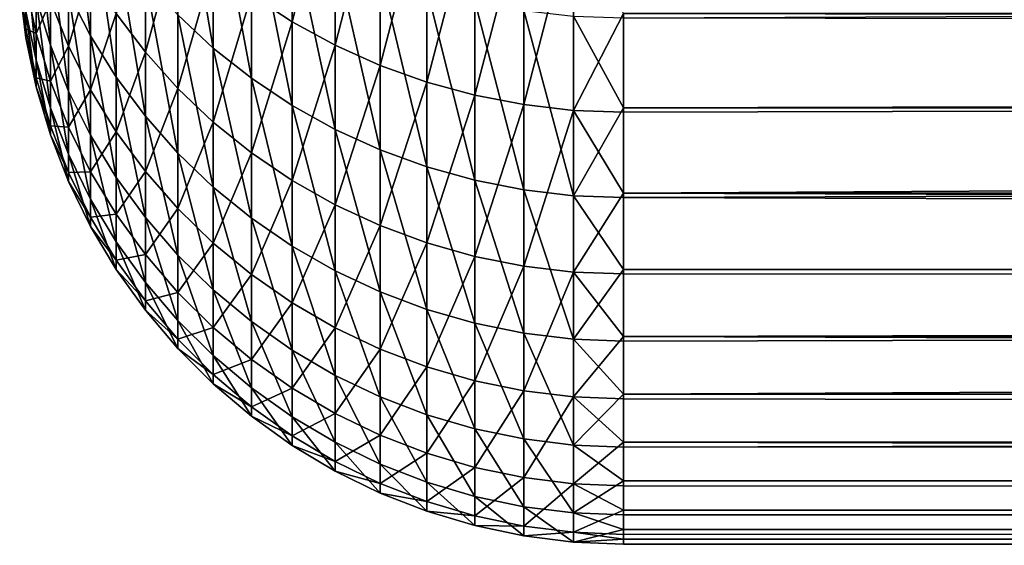
# Model space of a CAD drawing. Extents: x -35 to 35, y -65 to 0.
# Drawn here: x -35 to -33.8, y -65 to -64.3 of the extents above; entities that cross this region are included whole.
import ezdxf

# ---------------------------------------------------------------- set-up
doc = ezdxf.new("R2010")
doc.units = 0
doc.header["$MEASUREMENT"] = 0
doc.layers.add('L1', color=7, linetype='Continuous')

msp = doc.modelspace()

# ---------------------------------------------------------------- linework, layer by layer
at = {"layer": 'L1', "color": 7}
for points in [[(-34.66021, -64.06261, 3.029179), (-34.71066, -64.26919, 2.521159), (-34.66021, -64.30224, 2.535478)], [(-34.60696, -64.09054, 3.044249), (-34.66021, -64.06261, 3.029179), (-34.66021, -64.30224, 2.535478)], [(-34.75796, -64.33485, -2.25414), (-34.80179, -64.29392, -2.238462), (-34.80179, -64.07986, -2.732547)], [(-34.75796, -64.33485, -2.25414), (-34.80179, -64.07986, -2.732547), (-34.75796, -64.11929, -2.751686)], [(-34.60696, -64.09054, 3.044249), (-34.66021, -64.30224, 2.535478), (-34.60696, -64.33135, 2.548093)], [(-34.55127, -64.11449, 3.057179), (-34.60696, -64.09054, 3.044249), (-34.60696, -64.33135, 2.548093)], [(-34.90961, -64.31958, -1.686113), (-34.93683, -64.26606, -1.670738), (-34.93683, -64.10091, -2.164529)], [(-34.90961, -64.31958, -1.686113), (-34.93683, -64.10091, -2.164529), (-34.90961, -64.15291, -2.184449)], [(-34.71066, -64.37226, -2.268471), (-34.75796, -64.33485, -2.25414), (-34.75796, -64.11929, -2.751686)], [(-34.71066, -64.37226, -2.268471), (-34.75796, -64.11929, -2.751686), (-34.71066, -64.15533, -2.769179)], [(-34.55127, -64.11449, 3.057179), (-34.60696, -64.33135, 2.548093), (-34.55127, -64.35633, 2.558915)], [(-34.49352, -64.13432, 3.067881), (-34.55127, -64.11449, 3.057179), (-34.55127, -64.35633, 2.558915)], [(-34.49352, -64.13432, 3.067881), (-34.55127, -64.35633, 2.558915), (-34.49352, -64.37701, 2.567873)], [(-34.43411, -64.14989, 3.076282), (-34.49352, -64.13432, 3.067881), (-34.49352, -64.37701, 2.567873)], [(-34.84185, -64.1488, 2.469003), (-34.87787, -64.29211, 1.953965), (-34.84185, -64.33995, 1.969967)], [(-34.80179, -64.19221, 2.487808), (-34.84185, -64.1488, 2.469003), (-34.84185, -64.33995, 1.969967)], [(-34.95936, -64.33149, -1.153463), (-34.97705, -64.27319, -1.14203), (-34.97705, -64.15346, -1.638391)], [(-34.95936, -64.33149, -1.153463), (-34.97705, -64.15346, -1.638391), (-34.95936, -64.21056, -1.654794)], [(-34.87787, -64.37077, -1.700816), (-34.90961, -64.31958, -1.686113), (-34.90961, -64.15291, -2.184449)], [(-34.87787, -64.37077, -1.700816), (-34.90961, -64.15291, -2.184449), (-34.87787, -64.20264, -2.203497)], [(-34.66021, -64.4059, -2.281355), (-34.71066, -64.37226, -2.268471), (-34.71066, -64.15533, -2.769179)], [(-34.66021, -64.4059, -2.281355), (-34.71066, -64.15533, -2.769179), (-34.66021, -64.18774, -2.784907)], [(-34.43411, -64.14989, 3.076282), (-34.49352, -64.37701, 2.567873), (-34.43411, -64.39324, 2.574905)], [(-34.37345, -64.16108, 3.082324), (-34.43411, -64.14989, 3.076282), (-34.43411, -64.39324, 2.574905)], [(-34.37345, -64.16108, 3.082324), (-34.43411, -64.39324, 2.574905), (-34.37345, -64.4049, 2.579962)], [(-34.31194, -64.16783, 3.085965), (-34.37345, -64.16108, 3.082324), (-34.37345, -64.4049, 2.579962)], [(-34.31194, -64.16783, 3.085965), (-34.37345, -64.4049, 2.579962), (-34.31194, -64.41195, 2.58301)], [(-34.25, -64.29219, 2.835605), (-34.31194, -64.16783, 3.085965), (-34.31194, -64.41195, 2.58301)], [(-2.954714, -64.34257, -2.743663), (-34.25, -64.2976, -2.838233), (-3.319731, -64.16153, -3.082608)], [(-34.93683, -64.18879, 1.919411), (-34.95936, -64.27641, 1.40543), (-34.93683, -64.33255, 1.418971)], [(-34.90961, -64.24161, 1.937075), (-34.93683, -64.18879, 1.919411), (-34.93683, -64.33255, 1.418971)], [(-34.80179, -64.19221, 2.487808), (-34.84185, -64.33995, 1.969967), (-34.80179, -64.38481, 1.984971)], [(-34.75796, -64.23242, 2.505233), (-34.80179, -64.19221, 2.487808), (-34.80179, -64.38481, 1.984971)], [(-34.60696, -64.43553, -2.292705), (-34.66021, -64.4059, -2.281355), (-34.66021, -64.18774, -2.784907)], [(-34.60696, -64.43553, -2.292705), (-34.66021, -64.18774, -2.784907), (-34.60696, -64.21628, -2.798762)], [(-34.84185, -64.41925, -1.714744), (-34.87787, -64.37077, -1.700816), (-34.87787, -64.20264, -2.203497)], [(-34.84185, -64.41925, -1.714744), (-34.87787, -64.20264, -2.203497), (-34.84185, -64.24975, -2.221542)], [(-34.97705, -64.3498, -0.637213), (-34.98977, -64.28949, -0.630699), (-34.98977, -64.21365, -1.130354)], [(-34.97705, -64.3498, -0.637213), (-34.98977, -64.21365, -1.130354), (-34.97705, -64.27319, -1.14203)], [(-34.97705, -64.21866, 1.391499), (-34.98977, -64.25694, 0.881342), (-34.97705, -64.31693, 0.890446)], [(-34.95936, -64.27641, 1.40543), (-34.97705, -64.21866, 1.391499), (-34.97705, -64.31693, 0.890446)], [(-34.93683, -64.38816, -1.164577), (-34.95936, -64.33149, -1.153463), (-34.95936, -64.21056, -1.654794)], [(-34.93683, -64.38816, -1.164577), (-34.95936, -64.21056, -1.654794), (-34.93683, -64.26606, -1.670738)], [(-34.55127, -64.46096, -2.302443), (-34.60696, -64.43553, -2.292705), (-34.60696, -64.21628, -2.798762)], [(-34.55127, -64.46096, -2.302443), (-34.60696, -64.21628, -2.798762), (-34.55127, -64.24077, -2.81065)], [(-34.98977, -64.32208, -0.126374), (-34.99744, -64.26059, -0.12505), (-34.99744, -64.22833, -0.624093)], [(-34.98977, -64.32208, -0.126374), (-34.99744, -64.22833, -0.624093), (-34.98977, -64.28949, -0.630699)], [(-34.75796, -64.23242, 2.505233), (-34.80179, -64.38481, 1.984971), (-34.75796, -64.42638, 1.998874)], [(-34.71066, -64.26919, 2.521159), (-34.75796, -64.23242, 2.505233), (-34.75796, -64.42638, 1.998874)], [(-34.90961, -64.24161, 1.937075), (-34.93683, -64.33255, 1.418971), (-34.90961, -64.38669, 1.43203)], [(-34.87787, -64.29211, 1.953965), (-34.90961, -64.24161, 1.937075), (-34.90961, -64.38669, 1.43203)], [(-34.49352, -64.482, -2.310503), (-34.55127, -64.46096, -2.302443), (-34.55127, -64.24077, -2.81065)], [(-34.49352, -64.482, -2.310503), (-34.55127, -64.24077, -2.81065), (-34.49352, -64.26104, -2.820489)], [(-34.98977, -64.25694, 0.881342), (-34.99744, -64.24983, 0.374919), (-34.98977, -64.31121, 0.378887)], [(-34.98977, -64.31121, 0.378887), (-34.99744, -64.24983, 0.374919), (-34.99744, -64.26059, -0.12505)], [(-34.97705, -64.31693, 0.890446), (-34.98977, -64.25694, 0.881342), (-34.98977, -64.31121, 0.378887)], [(-34.80179, -64.46471, -1.727804), (-34.84185, -64.41925, -1.714744), (-34.84185, -64.24975, -2.221542)], [(-34.80179, -64.46471, -1.727804), (-34.84185, -64.24975, -2.221542), (-34.80179, -64.29392, -2.238462)], [(-34.98977, -64.31121, 0.378887), (-34.99744, -64.26059, -0.12505), (-34.98977, -64.32208, -0.126374)], [(-34.90961, -64.4428, -1.175294), (-34.93683, -64.38816, -1.164577), (-34.93683, -64.26606, -1.670738)], [(-34.90961, -64.4428, -1.175294), (-34.93683, -64.26606, -1.670738), (-34.90961, -64.31958, -1.686113)], [(-34.71066, -64.26919, 2.521159), (-34.75796, -64.42638, 1.998874), (-34.71066, -64.46438, 2.011581)], [(-34.66021, -64.30224, 2.535478), (-34.71066, -64.26919, 2.521159), (-34.71066, -64.46438, 2.011581)], [(-34.43411, -64.49851, -2.31683), (-34.49352, -64.482, -2.310503), (-34.49352, -64.26104, -2.820489)], [(-34.43411, -64.49851, -2.31683), (-34.49352, -64.26104, -2.820489), (-34.43411, -64.27696, -2.828212)], [(-34.95936, -64.40887, -0.643593), (-34.97705, -64.3498, -0.637213), (-34.97705, -64.27319, -1.14203)], [(-34.95936, -64.40887, -0.643593), (-34.97705, -64.27319, -1.14203), (-34.95936, -64.33149, -1.153463)], [(-34.95936, -64.27641, 1.40543), (-34.97705, -64.31693, 0.890446), (-34.95936, -64.37566, 0.899361)], [(-34.93683, -64.33255, 1.418971), (-34.95936, -64.27641, 1.40543), (-34.95936, -64.37566, 0.899361)], [(-34.37345, -64.51039, -2.32138), (-34.43411, -64.49851, -2.31683), (-34.43411, -64.27696, -2.828212)], [(-34.37345, -64.51039, -2.32138), (-34.43411, -64.27696, -2.828212), (-34.37345, -64.2884, -2.833766)], [(-34.97705, -64.38274, -0.127679), (-34.98977, -64.32208, -0.126374), (-34.98977, -64.28949, -0.630699)], [(-34.97705, -64.38274, -0.127679), (-34.98977, -64.28949, -0.630699), (-34.97705, -64.3498, -0.637213)], [(-34.87787, -64.29211, 1.953965), (-34.90961, -64.38669, 1.43203), (-34.87787, -64.43845, 1.444516)], [(-34.84185, -64.33995, 1.969967), (-34.87787, -64.29211, 1.953965), (-34.87787, -64.43845, 1.444516)], [(-34.75796, -64.50684, -1.739906), (-34.80179, -64.46471, -1.727804), (-34.80179, -64.29392, -2.238462)], [(-34.75796, -64.50684, -1.739906), (-34.80179, -64.29392, -2.238462), (-34.75796, -64.33485, -2.25414)], [(-34.31194, -64.51755, -2.324122), (-34.37345, -64.51039, -2.32138), (-34.37345, -64.2884, -2.833766)], [(-34.31194, -64.51755, -2.324122), (-34.37345, -64.2884, -2.833766), (-34.31194, -64.2953, -2.837115)], [(-34.31194, -64.41195, 2.58301), (-34.25, -64.41429, 2.584028), (-34.25, -64.29219, 2.835605)], [(-3.054104, -64.29327, 2.835954), (-34.25, -64.29219, 2.835605), (-2.954714, -64.34257, 2.743663)], [(-2.954714, -64.34257, 2.743663), (-34.25, -64.29219, 2.835605), (-34.25, -64.41429, 2.584028)], [(-34.66021, -64.30224, 2.535478), (-34.71066, -64.46438, 2.011581), (-34.66021, -64.49853, 2.023006)], [(-34.60696, -64.33135, 2.548093), (-34.66021, -64.30224, 2.535478), (-34.66021, -64.49853, 2.023006)], [(-34.25, -64.40877, -2.581636), (-34.31194, -64.51755, -2.324122), (-34.31194, -64.2953, -2.837115)], [(-34.31194, -64.2953, -2.837115), (-34.25, -64.2976, -2.838233), (-34.25, -64.40877, -2.581636)], [(-2.954714, -64.34257, -2.743663), (-34.25, -64.40877, -2.581636), (-34.25, -64.2976, -2.838233)], [(-34.97705, -64.31693, 0.890446), (-34.98977, -64.31121, 0.378887), (-34.97705, -64.37176, 0.382801)], [(-34.97705, -64.37176, 0.382801), (-34.98977, -64.31121, 0.378887), (-34.98977, -64.32208, -0.126374)], [(-34.95936, -64.37566, 0.899361), (-34.97705, -64.31693, 0.890446), (-34.97705, -64.37176, 0.382801)], [(-34.87787, -64.49506, -1.185542), (-34.90961, -64.4428, -1.175294), (-34.90961, -64.31958, -1.686113)], [(-34.87787, -64.49506, -1.185542), (-34.90961, -64.31958, -1.686113), (-34.87787, -64.37077, -1.700816)], [(-34.97705, -64.37176, 0.382801), (-34.98977, -64.32208, -0.126374), (-34.97705, -64.38274, -0.127679)], [(-34.93683, -64.46628, -0.649794), (-34.95936, -64.40887, -0.643593), (-34.95936, -64.33149, -1.153463)], [(-34.93683, -64.46628, -0.649794), (-34.95936, -64.33149, -1.153463), (-34.93683, -64.38816, -1.164577)], [(-34.60696, -64.33135, 2.548093), (-34.66021, -64.49853, 2.023006), (-34.60696, -64.52862, 2.033071)], [(-34.55127, -64.35633, 2.558915), (-34.60696, -64.33135, 2.548093), (-34.60696, -64.52862, 2.033071)], [(-34.93683, -64.33255, 1.418971), (-34.95936, -64.37566, 0.899361), (-34.93683, -64.43276, 0.908026)], [(-34.90961, -64.38669, 1.43203), (-34.93683, -64.33255, 1.418971), (-34.93683, -64.43276, 0.908026)], [(-34.84185, -64.33995, 1.969967), (-34.87787, -64.43845, 1.444516), (-34.84185, -64.48749, 1.456346)], [(-34.80179, -64.38481, 1.984971), (-34.84185, -64.33995, 1.969967), (-34.84185, -64.48749, 1.456346)], [(-34.71066, -64.54535, -1.750967), (-34.75796, -64.50684, -1.739906), (-34.75796, -64.33485, -2.25414)], [(-34.71066, -64.54535, -1.750967), (-34.75796, -64.33485, -2.25414), (-34.71066, -64.37226, -2.268471)], [(-34.25, -64.51432, 2.322886), (-2.499848, -64.51045, 2.321288), (-2.954714, -64.34257, 2.743663)], [(-2.954714, -64.34257, 2.743663), (-34.25, -64.41429, 2.584028), (-34.25, -64.51432, 2.322886)], [(-2.7797, -64.40716, -2.58115), (-34.25, -64.40877, -2.581636), (-2.954714, -64.34257, -2.743663)], [(-34.95936, -64.44214, -0.128957), (-34.97705, -64.38274, -0.127679), (-34.97705, -64.3498, -0.637213)], [(-34.95936, -64.44214, -0.128957), (-34.97705, -64.3498, -0.637213), (-34.95936, -64.40887, -0.643593)], [(-34.55127, -64.35633, 2.558915), (-34.60696, -64.52862, 2.033071), (-34.55127, -64.55445, 2.041706)], [(-34.49352, -64.37701, 2.567873), (-34.55127, -64.35633, 2.558915), (-34.55127, -64.55445, 2.041706)], [(-34.95936, -64.37566, 0.899361), (-34.97705, -64.37176, 0.382801), (-34.95936, -64.43104, 0.386633)], [(-34.95936, -64.43104, 0.386633), (-34.97705, -64.37176, 0.382801), (-34.97705, -64.38274, -0.127679)], [(-34.93683, -64.43276, 0.908026), (-34.95936, -64.37566, 0.899361), (-34.95936, -64.43104, 0.386633)], [(-34.84185, -64.54456, -1.195251), (-34.87787, -64.49506, -1.185542), (-34.87787, -64.37077, -1.700816)], [(-34.84185, -64.54456, -1.195251), (-34.87787, -64.37077, -1.700816), (-34.84185, -64.41925, -1.714744)], [(-34.66021, -64.57996, -1.760912), (-34.71066, -64.54535, -1.750967), (-34.71066, -64.37226, -2.268471)], [(-34.66021, -64.57996, -1.760912), (-34.71066, -64.37226, -2.268471), (-34.66021, -64.4059, -2.281355)], [(-34.49352, -64.37701, 2.567873), (-34.55127, -64.55445, 2.041706), (-34.49352, -64.57581, 2.048854)], [(-34.43411, -64.39324, 2.574905), (-34.49352, -64.37701, 2.567873), (-34.49352, -64.57581, 2.048854)], [(-34.95936, -64.43104, 0.386633), (-34.97705, -64.38274, -0.127679), (-34.95936, -64.44214, -0.128957)], [(-34.90961, -64.38669, 1.43203), (-34.93683, -64.43276, 0.908026), (-34.90961, -64.48781, 0.916382)], [(-34.90961, -64.52165, -0.655774), (-34.93683, -64.46628, -0.649794), (-34.93683, -64.38816, -1.164577)], [(-34.90961, -64.52165, -0.655774), (-34.93683, -64.38816, -1.164577), (-34.90961, -64.4428, -1.175294)], [(-34.87787, -64.43845, 1.444516), (-34.90961, -64.38669, 1.43203), (-34.90961, -64.48781, 0.916382)], [(-34.80179, -64.38481, 1.984971), (-34.84185, -64.48749, 1.456346), (-34.80179, -64.53348, 1.467438)], [(-34.75796, -64.42638, 1.998874), (-34.80179, -64.38481, 1.984971), (-34.80179, -64.53348, 1.467438)], [(-34.43411, -64.39324, 2.574905), (-34.49352, -64.57581, 2.048854), (-34.43411, -64.59258, 2.054464)], [(-34.37345, -64.4049, 2.579962), (-34.43411, -64.39324, 2.574905), (-34.43411, -64.59258, 2.054464)], [(-34.37345, -64.4049, 2.579962), (-34.43411, -64.59258, 2.054464), (-34.37345, -64.60465, 2.058499)], [(-34.31194, -64.41195, 2.58301), (-34.37345, -64.4049, 2.579962), (-34.37345, -64.60465, 2.058499)], [(-34.93683, -64.49987, -0.1302), (-34.95936, -64.44214, -0.128957), (-34.95936, -64.40887, -0.643593)], [(-34.93683, -64.49987, -0.1302), (-34.95936, -64.40887, -0.643593), (-34.93683, -64.46628, -0.649794)], [(-34.60696, -64.61047, -1.769673), (-34.66021, -64.57996, -1.760912), (-34.66021, -64.4059, -2.281355)], [(-34.60696, -64.61047, -1.769673), (-34.66021, -64.4059, -2.281355), (-34.60696, -64.43553, -2.292705)], [(-34.31194, -64.41195, 2.58301), (-34.37345, -64.60465, 2.058499), (-34.31194, -64.61192, 2.060931)], [(-34.25, -64.40877, -2.581636), (-34.25, -64.51994, -2.325039), (-34.31194, -64.51755, -2.324122)], [(-34.31194, -64.61192, 2.060931), (-34.25, -64.51432, 2.322886), (-34.31194, -64.41195, 2.58301)], [(-34.31194, -64.41195, 2.58301), (-34.25, -64.51432, 2.322886), (-34.25, -64.41429, 2.584028)], [(-2.220072, -64.61371, -2.061495), (-34.25, -64.51994, -2.325039), (-2.7797, -64.40716, -2.58115)], [(-2.7797, -64.40716, -2.58115), (-34.25, -64.51994, -2.325039), (-34.25, -64.40877, -2.581636)], [(-34.80179, -64.59098, -1.204355), (-34.84185, -64.54456, -1.195251), (-34.84185, -64.41925, -1.714744)], [(-34.80179, -64.59098, -1.204355), (-34.84185, -64.41925, -1.714744), (-34.80179, -64.46471, -1.727804)], [(-34.75796, -64.42638, 1.998874), (-34.80179, -64.53348, 1.467438), (-34.75796, -64.57609, 1.477716)], [(-34.71066, -64.46438, 2.011581), (-34.75796, -64.42638, 1.998874), (-34.75796, -64.57609, 1.477716)], [(-34.93683, -64.43276, 0.908026), (-34.95936, -64.43104, 0.386633), (-34.93683, -64.48867, 0.390358)], [(-34.93683, -64.48867, 0.390358), (-34.95936, -64.43104, 0.386633), (-34.95936, -64.44214, -0.128957)], [(-34.90961, -64.48781, 0.916382), (-34.93683, -64.43276, 0.908026), (-34.93683, -64.48867, 0.390358)], [(-34.87787, -64.43845, 1.444516), (-34.90961, -64.48781, 0.916382), (-34.87787, -64.54046, 0.924373)], [(-34.84185, -64.48749, 1.456346), (-34.87787, -64.43845, 1.444516), (-34.87787, -64.54046, 0.924373)], [(-34.55127, -64.63663, -1.777189), (-34.60696, -64.61047, -1.769673), (-34.60696, -64.43553, -2.292705)], [(-34.55127, -64.63663, -1.777189), (-34.60696, -64.43553, -2.292705), (-34.55127, -64.46096, -2.302443)], [(-34.93683, -64.48867, 0.390358), (-34.95936, -64.44214, -0.128957), (-34.93683, -64.49987, -0.1302)], [(-34.87787, -64.57459, -0.661492), (-34.90961, -64.52165, -0.655774), (-34.90961, -64.4428, -1.175294)], [(-34.87787, -64.57459, -0.661492), (-34.90961, -64.4428, -1.175294), (-34.87787, -64.49506, -1.185542)], [(-34.75796, -64.63399, -1.21279), (-34.80179, -64.59098, -1.204355), (-34.80179, -64.46471, -1.727804)], [(-34.75796, -64.63399, -1.21279), (-34.80179, -64.46471, -1.727804), (-34.75796, -64.50684, -1.739906)], [(-34.71066, -64.46438, 2.011581), (-34.75796, -64.57609, 1.477716), (-34.71066, -64.61503, 1.487111)], [(-34.66021, -64.49853, 2.023006), (-34.71066, -64.46438, 2.011581), (-34.71066, -64.61503, 1.487111)], [(-34.49352, -64.65828, -1.783411), (-34.55127, -64.63663, -1.777189), (-34.55127, -64.46096, -2.302443)], [(-34.49352, -64.65828, -1.783411), (-34.55127, -64.46096, -2.302443), (-34.49352, -64.482, -2.310503)], [(-34.90961, -64.55555, -0.131398), (-34.93683, -64.49987, -0.1302), (-34.93683, -64.46628, -0.649794)], [(-34.90961, -64.55555, -0.131398), (-34.93683, -64.46628, -0.649794), (-34.90961, -64.52165, -0.655774)], [(-34.90961, -64.48781, 0.916382), (-34.93683, -64.48867, 0.390358), (-34.90961, -64.54424, 0.393951)], [(-34.90961, -64.54424, 0.393951), (-34.93683, -64.48867, 0.390358), (-34.93683, -64.49987, -0.1302)], [(-34.87787, -64.54046, 0.924373), (-34.90961, -64.48781, 0.916382), (-34.90961, -64.54424, 0.393951)], [(-34.84185, -64.48749, 1.456346), (-34.87787, -64.54046, 0.924373), (-34.84185, -64.59034, 0.931943)], [(-34.80179, -64.53348, 1.467438), (-34.84185, -64.48749, 1.456346), (-34.84185, -64.59034, 0.931943)], [(-34.43411, -64.67529, -1.788294), (-34.49352, -64.65828, -1.783411), (-34.49352, -64.482, -2.310503)], [(-34.43411, -64.67529, -1.788294), (-34.49352, -64.482, -2.310503), (-34.43411, -64.49851, -2.31683)], [(-34.90961, -64.54424, 0.393951), (-34.93683, -64.49987, -0.1302), (-34.90961, -64.55555, -0.131398)], [(-34.84185, -64.62475, -0.666909), (-34.87787, -64.57459, -0.661492), (-34.87787, -64.49506, -1.185542)], [(-34.84185, -64.62475, -0.666909), (-34.87787, -64.49506, -1.185542), (-34.84185, -64.54456, -1.195251)], [(-34.66021, -64.49853, 2.023006), (-34.71066, -64.61503, 1.487111), (-34.66021, -64.65005, 1.495557)], [(-34.60696, -64.52862, 2.033071), (-34.66021, -64.49853, 2.023006), (-34.66021, -64.65005, 1.495557)], [(-34.37345, -64.68751, -1.791806), (-34.43411, -64.67529, -1.788294), (-34.43411, -64.49851, -2.31683)], [(-34.37345, -64.68751, -1.791806), (-34.43411, -64.49851, -2.31683), (-34.37345, -64.51039, -2.32138)], [(-34.71066, -64.6733, -1.2205), (-34.75796, -64.63399, -1.21279), (-34.75796, -64.50684, -1.739906)], [(-34.71066, -64.6733, -1.2205), (-34.75796, -64.50684, -1.739906), (-34.71066, -64.54535, -1.750967)], [(-34.31194, -64.69488, -1.793923), (-34.37345, -64.68751, -1.791806), (-34.37345, -64.51039, -2.32138)], [(-34.31194, -64.69488, -1.793923), (-34.37345, -64.51039, -2.32138), (-34.31194, -64.51755, -2.324122)], [(-34.31194, -64.61192, 2.060931), (-34.25, -64.61435, 2.061743), (-34.25, -64.51432, 2.322886)], [(-2.499848, -64.51045, 2.321288), (-34.25, -64.51432, 2.322886), (-2.207898, -64.6182, 2.050191)], [(-2.207898, -64.6182, 2.050191), (-34.25, -64.51432, 2.322886), (-34.25, -64.61435, 2.061743)], [(-34.87787, -64.60878, -0.132544), (-34.90961, -64.55555, -0.131398), (-34.90961, -64.52165, -0.655774)], [(-34.87787, -64.60878, -0.132544), (-34.90961, -64.52165, -0.655774), (-34.87787, -64.57459, -0.661492)], [(-34.31194, -64.51755, -2.324122), (-34.25, -64.51994, -2.325039), (-34.25, -64.60864, -2.059835)], [(-34.31194, -64.51755, -2.324122), (-34.25, -64.60864, -2.059835), (-34.31194, -64.69488, -1.793923)], [(-2.220072, -64.61371, -2.061495), (-34.25, -64.60864, -2.059835), (-34.25, -64.51994, -2.325039)], [(-34.80179, -64.53348, 1.467438), (-34.84185, -64.59034, 0.931943), (-34.80179, -64.63711, 0.939041)], [(-34.75796, -64.57609, 1.477716), (-34.80179, -64.53348, 1.467438), (-34.80179, -64.63711, 0.939041)], [(-34.60696, -64.52862, 2.033071), (-34.66021, -64.65005, 1.495557), (-34.60696, -64.6809, 1.502997)], [(-34.55127, -64.55445, 2.041706), (-34.60696, -64.52862, 2.033071), (-34.60696, -64.6809, 1.502997)], [(-34.87787, -64.54046, 0.924373), (-34.90961, -64.54424, 0.393951), (-34.87787, -64.59738, 0.397386)], [(-34.87787, -64.59738, 0.397386), (-34.90961, -64.54424, 0.393951), (-34.90961, -64.55555, -0.131398)], [(-34.84185, -64.59034, 0.931943), (-34.87787, -64.54046, 0.924373), (-34.87787, -64.59738, 0.397386)], [(-34.80179, -64.67178, -0.671988), (-34.84185, -64.62475, -0.666909), (-34.84185, -64.54456, -1.195251)], [(-34.80179, -64.67178, -0.671988), (-34.84185, -64.54456, -1.195251), (-34.80179, -64.59098, -1.204355)], [(-34.66021, -64.70865, -1.227432), (-34.71066, -64.6733, -1.2205), (-34.71066, -64.54535, -1.750967)], [(-34.66021, -64.70865, -1.227432), (-34.71066, -64.54535, -1.750967), (-34.66021, -64.57996, -1.760912)], [(-34.87787, -64.59738, 0.397386), (-34.90961, -64.55555, -0.131398), (-34.87787, -64.60878, -0.132544)], [(-34.55127, -64.55445, 2.041706), (-34.60696, -64.6809, 1.502997), (-34.55127, -64.70736, 1.509381)], [(-34.49352, -64.57581, 2.048854), (-34.55127, -64.55445, 2.041706), (-34.55127, -64.70736, 1.509381)], [(-34.84185, -64.65922, -0.133629), (-34.87787, -64.60878, -0.132544), (-34.87787, -64.57459, -0.661492)], [(-34.84185, -64.65922, -0.133629), (-34.87787, -64.57459, -0.661492), (-34.84185, -64.62475, -0.666909)], [(-34.75796, -64.57609, 1.477716), (-34.80179, -64.63711, 0.939041), (-34.75796, -64.68044, 0.945618)], [(-34.71066, -64.61503, 1.487111), (-34.75796, -64.57609, 1.477716), (-34.75796, -64.68044, 0.945618)], [(-34.60696, -64.73979, -1.233539), (-34.66021, -64.70865, -1.227432), (-34.66021, -64.57996, -1.760912)], [(-34.60696, -64.73979, -1.233539), (-34.66021, -64.57996, -1.760912), (-34.60696, -64.61047, -1.769673)], [(-34.49352, -64.57581, 2.048854), (-34.55127, -64.70736, 1.509381), (-34.49352, -64.72927, 1.514665)], [(-34.43411, -64.59258, 2.054464), (-34.49352, -64.57581, 2.048854), (-34.49352, -64.72927, 1.514665)], [(-34.84185, -64.59034, 0.931943), (-34.87787, -64.59738, 0.397386), (-34.84185, -64.64773, 0.40064)], [(-34.84185, -64.64773, 0.40064), (-34.87787, -64.59738, 0.397386), (-34.87787, -64.60878, -0.132544)], [(-34.80179, -64.63711, 0.939041), (-34.84185, -64.59034, 0.931943), (-34.84185, -64.64773, 0.40064)], [(-34.75796, -64.71536, -0.676695), (-34.80179, -64.67178, -0.671988), (-34.80179, -64.59098, -1.204355)], [(-34.75796, -64.71536, -0.676695), (-34.80179, -64.59098, -1.204355), (-34.75796, -64.63399, -1.21279)], [(-34.43411, -64.59258, 2.054464), (-34.49352, -64.72927, 1.514665), (-34.43411, -64.74646, 1.518812)], [(-34.37345, -64.60465, 2.058499), (-34.43411, -64.59258, 2.054464), (-34.43411, -64.74646, 1.518812)], [(-34.84185, -64.64773, 0.40064), (-34.87787, -64.60878, -0.132544), (-34.84185, -64.65922, -0.133629)], [(-34.55127, -64.7665, -1.238778), (-34.60696, -64.73979, -1.233539), (-34.60696, -64.61047, -1.769673)], [(-34.55127, -64.7665, -1.238778), (-34.60696, -64.61047, -1.769673), (-34.55127, -64.63663, -1.777189)], [(-34.37345, -64.60465, 2.058499), (-34.43411, -64.74646, 1.518812), (-34.37345, -64.75882, 1.521795)], [(-34.31194, -64.61192, 2.060931), (-34.37345, -64.60465, 2.058499), (-34.37345, -64.75882, 1.521795)], [(-34.31194, -64.61192, 2.060931), (-34.37345, -64.75882, 1.521795), (-34.31194, -64.76628, 1.523593)], [(-34.31194, -64.69488, -1.793923), (-34.25, -64.60864, -2.059835), (-34.25, -64.69735, -1.79463)], [(-34.25, -64.69156, 1.792969), (-34.31194, -64.61192, 2.060931), (-34.31194, -64.76628, 1.523593)], [(-34.25, -64.69156, 1.792969), (-34.25, -64.61435, 2.061743), (-34.31194, -64.61192, 2.060931)], [(-34.25, -64.69735, -1.79463), (-34.25, -64.60864, -2.059835), (-2.220072, -64.61371, -2.061495)], [(-34.71066, -64.61503, 1.487111), (-34.75796, -64.68044, 0.945618), (-34.71066, -64.72005, 0.95163)], [(-34.66021, -64.65005, 1.495557), (-34.71066, -64.61503, 1.487111), (-34.71066, -64.72005, 0.95163)], [(-2.207898, -64.6182, -2.050191), (-34.25, -64.69735, -1.79463), (-2.220072, -64.61371, -2.061495)], [(-2.207898, -64.6182, 2.050191), (-34.25, -64.61435, 2.061743), (-34.25, -64.69156, 1.792969)], [(-34.25, -64.69156, 1.792969), (-1.929742, -64.68727, 1.791903), (-2.207898, -64.6182, 2.050191)], [(-1.638821, -64.75952, -1.521762), (-34.25, -64.76292, -1.522783), (-2.207898, -64.6182, -2.050191)], [(-2.207898, -64.6182, -2.050191), (-34.25, -64.76292, -1.522783), (-34.25, -64.69735, -1.79463)], [(-34.80179, -64.70651, -0.134647), (-34.84185, -64.65922, -0.133629), (-34.84185, -64.62475, -0.666909)], [(-34.80179, -64.70651, -0.134647), (-34.84185, -64.62475, -0.666909), (-34.80179, -64.67178, -0.671988)], [(-34.71066, -64.75519, -0.680997), (-34.75796, -64.71536, -0.676695), (-34.75796, -64.63399, -1.21279)], [(-34.71066, -64.75519, -0.680997), (-34.75796, -64.63399, -1.21279), (-34.71066, -64.6733, -1.2205)], [(-34.80179, -64.63711, 0.939041), (-34.84185, -64.64773, 0.40064), (-34.80179, -64.69493, 0.403691)], [(-34.80179, -64.69493, 0.403691), (-34.84185, -64.64773, 0.40064), (-34.84185, -64.65922, -0.133629)], [(-34.75796, -64.68044, 0.945618), (-34.80179, -64.63711, 0.939041), (-34.80179, -64.69493, 0.403691)], [(-34.49352, -64.78862, -1.243115), (-34.55127, -64.7665, -1.238778), (-34.55127, -64.63663, -1.777189)], [(-34.49352, -64.78862, -1.243115), (-34.55127, -64.63663, -1.777189), (-34.49352, -64.65828, -1.783411)], [(-34.80179, -64.69493, 0.403691), (-34.84185, -64.65922, -0.133629), (-34.80179, -64.70651, -0.134647)], [(-34.66021, -64.65005, 1.495557), (-34.71066, -64.72005, 0.95163), (-34.66021, -64.75566, 0.957035)], [(-34.60696, -64.6809, 1.502997), (-34.66021, -64.65005, 1.495557), (-34.66021, -64.75566, 0.957035)], [(-34.43411, -64.80597, -1.246519), (-34.49352, -64.78862, -1.243115), (-34.49352, -64.65828, -1.783411)], [(-34.43411, -64.80597, -1.246519), (-34.49352, -64.65828, -1.783411), (-34.43411, -64.67529, -1.788294)], [(-34.75796, -64.75034, -0.13559), (-34.80179, -64.70651, -0.134647), (-34.80179, -64.67178, -0.671988)], [(-34.75796, -64.75034, -0.13559), (-34.80179, -64.67178, -0.671988), (-34.75796, -64.71536, -0.676695)], [(-34.75796, -64.68044, 0.945618), (-34.80179, -64.69493, 0.403691), (-34.75796, -64.73867, 0.406519)], [(-34.71066, -64.72005, 0.95163), (-34.75796, -64.68044, 0.945618), (-34.75796, -64.73867, 0.406519)], [(-34.66021, -64.791, -0.684865), (-34.71066, -64.75519, -0.680997), (-34.71066, -64.6733, -1.2205)], [(-34.66021, -64.791, -0.684865), (-34.71066, -64.6733, -1.2205), (-34.66021, -64.70865, -1.227432)], [(-34.60696, -64.6809, 1.502997), (-34.66021, -64.75566, 0.957035), (-34.60696, -64.78703, 0.961796)], [(-34.55127, -64.70736, 1.509381), (-34.60696, -64.6809, 1.502997), (-34.60696, -64.78703, 0.961796)], [(-34.37345, -64.81846, -1.248967), (-34.43411, -64.80597, -1.246519), (-34.43411, -64.67529, -1.788294)], [(-34.37345, -64.81846, -1.248967), (-34.43411, -64.67529, -1.788294), (-34.37345, -64.68751, -1.791806)], [(-34.75796, -64.73867, 0.406519), (-34.80179, -64.69493, 0.403691), (-34.80179, -64.70651, -0.134647)], [(-34.31194, -64.82598, -1.250442), (-34.37345, -64.81846, -1.248967), (-34.37345, -64.68751, -1.791806)], [(-34.31194, -64.82598, -1.250442), (-34.37345, -64.68751, -1.791806), (-34.31194, -64.69488, -1.793923)], [(-34.31194, -64.76628, 1.523593), (-34.25, -64.76877, 1.524194), (-34.25, -64.69156, 1.792969)], [(-34.25, -64.76292, -1.522783), (-34.31194, -64.82598, -1.250442), (-34.31194, -64.69488, -1.793923)], [(-34.31194, -64.69488, -1.793923), (-34.25, -64.69735, -1.79463), (-34.25, -64.76292, -1.522783)], [(-1.929742, -64.68727, 1.791903), (-34.25, -64.69156, 1.792969), (-1.402559, -64.81819, 1.302377)], [(-1.402559, -64.81819, 1.302377), (-34.25, -64.69156, 1.792969), (-34.25, -64.76877, 1.524194)], [(-34.75796, -64.73867, 0.406519), (-34.80179, -64.70651, -0.134647), (-34.75796, -64.75034, -0.13559)], [(-34.60696, -64.82255, -0.688272), (-34.66021, -64.791, -0.684865), (-34.66021, -64.70865, -1.227432)], [(-34.60696, -64.82255, -0.688272), (-34.66021, -64.70865, -1.227432), (-34.60696, -64.73979, -1.233539)], [(-34.55127, -64.70736, 1.509381), (-34.60696, -64.78703, 0.961796), (-34.55127, -64.81395, 0.965881)], [(-34.49352, -64.72927, 1.514665), (-34.55127, -64.70736, 1.509381), (-34.55127, -64.81395, 0.965881)], [(-34.71066, -64.79039, -0.136452), (-34.75796, -64.75034, -0.13559), (-34.75796, -64.71536, -0.676695)], [(-34.71066, -64.79039, -0.136452), (-34.75796, -64.71536, -0.676695), (-34.71066, -64.75519, -0.680997)], [(-34.71066, -64.72005, 0.95163), (-34.75796, -64.73867, 0.406519), (-34.71066, -64.77865, 0.409103)], [(-34.66021, -64.75566, 0.957035), (-34.71066, -64.72005, 0.95163), (-34.71066, -64.77865, 0.409103)], [(-34.49352, -64.72927, 1.514665), (-34.55127, -64.81395, 0.965881), (-34.49352, -64.83623, 0.969262)], [(-34.43411, -64.74646, 1.518812), (-34.49352, -64.72927, 1.514665), (-34.49352, -64.83623, 0.969262)], [(-34.71066, -64.77865, 0.409103), (-34.75796, -64.73867, 0.406519), (-34.75796, -64.75034, -0.13559)], [(-34.55127, -64.84962, -0.691196), (-34.60696, -64.82255, -0.688272), (-34.60696, -64.73979, -1.233539)], [(-34.55127, -64.84962, -0.691196), (-34.60696, -64.73979, -1.233539), (-34.55127, -64.7665, -1.238778)], [(-34.71066, -64.77865, 0.409103), (-34.75796, -64.75034, -0.13559), (-34.71066, -64.79039, -0.136452)], [(-34.66021, -64.8264, -0.137227), (-34.71066, -64.79039, -0.136452), (-34.71066, -64.75519, -0.680997)], [(-34.66021, -64.8264, -0.137227), (-34.71066, -64.75519, -0.680997), (-34.66021, -64.791, -0.684865)], [(-34.66021, -64.75566, 0.957035), (-34.71066, -64.77865, 0.409103), (-34.66021, -64.81459, 0.411427)], [(-34.60696, -64.78703, 0.961796), (-34.66021, -64.75566, 0.957035), (-34.66021, -64.81459, 0.411427)], [(-34.43411, -64.74646, 1.518812), (-34.49352, -64.83623, 0.969262), (-34.43411, -64.85371, 0.971916)], [(-34.37345, -64.75882, 1.521795), (-34.43411, -64.74646, 1.518812), (-34.43411, -64.85371, 0.971916)], [(-34.49352, -64.87201, -0.693615), (-34.55127, -64.84962, -0.691196), (-34.55127, -64.7665, -1.238778)], [(-34.49352, -64.87201, -0.693615), (-34.55127, -64.7665, -1.238778), (-34.49352, -64.78862, -1.243115)], [(-34.37345, -64.75882, 1.521795), (-34.43411, -64.85371, 0.971916), (-34.37345, -64.86629, 0.973825)], [(-34.31194, -64.76628, 1.523593), (-34.37345, -64.75882, 1.521795), (-34.37345, -64.86629, 0.973825)], [(-34.31194, -64.76628, 1.523593), (-34.37345, -64.86629, 0.973825), (-34.31194, -64.87387, 0.974976)], [(-34.25, -64.76292, -1.522783), (-34.25, -64.82849, -1.250935), (-34.31194, -64.82598, -1.250442)], [(-34.31194, -64.87387, 0.974976), (-34.25, -64.82258, 1.249777), (-34.31194, -64.76628, 1.523593)], [(-34.31194, -64.76628, 1.523593), (-34.25, -64.82258, 1.249777), (-34.25, -64.76877, 1.524194)], [(-1.402559, -64.81819, -1.302377), (-34.25, -64.82849, -1.250935), (-1.638821, -64.75952, -1.521762)], [(-1.638821, -64.75952, -1.521762), (-34.25, -64.82849, -1.250935), (-34.25, -64.76292, -1.522783)], [(-1.402559, -64.81819, 1.302377), (-34.25, -64.76877, 1.524194), (-1.34668, -64.82553, 1.250488)], [(-1.34668, -64.82553, 1.250488), (-34.25, -64.76877, 1.524194), (-34.25, -64.82258, 1.249777)], [(-34.66021, -64.81459, 0.411427), (-34.71066, -64.77865, 0.409103), (-34.71066, -64.79039, -0.136452)], [(-34.66021, -64.81459, 0.411427), (-34.71066, -64.79039, -0.136452), (-34.66021, -64.8264, -0.137227)], [(-34.60696, -64.78703, 0.961796), (-34.66021, -64.81459, 0.411427), (-34.60696, -64.84625, 0.413474)], [(-34.60696, -64.85812, -0.13791), (-34.66021, -64.8264, -0.137227), (-34.66021, -64.791, -0.684865)], [(-34.60696, -64.85812, -0.13791), (-34.66021, -64.791, -0.684865), (-34.60696, -64.82255, -0.688272)], [(-34.55127, -64.81395, 0.965881), (-34.60696, -64.78703, 0.961796), (-34.60696, -64.84625, 0.413474)], [(-34.43411, -64.8896, -0.695514), (-34.49352, -64.87201, -0.693615), (-34.49352, -64.78862, -1.243115)], [(-34.43411, -64.8896, -0.695514), (-34.49352, -64.78862, -1.243115), (-34.43411, -64.80597, -1.246519)], [(-34.37345, -64.90225, -0.69688), (-34.43411, -64.8896, -0.695514), (-34.43411, -64.80597, -1.246519)], [(-34.37345, -64.90225, -0.69688), (-34.43411, -64.80597, -1.246519), (-34.37345, -64.81846, -1.248967)], [(-34.60696, -64.84625, 0.413474), (-34.66021, -64.81459, 0.411427), (-34.66021, -64.8264, -0.137227)], [(-34.55127, -64.81395, 0.965881), (-34.60696, -64.84625, 0.413474), (-34.55127, -64.87343, 0.41523)], [(-34.49352, -64.83623, 0.969262), (-34.55127, -64.81395, 0.965881), (-34.55127, -64.87343, 0.41523)], [(-34.31194, -64.90987, -0.697704), (-34.37345, -64.90225, -0.69688), (-34.37345, -64.81846, -1.248967)], [(-34.31194, -64.90987, -0.697704), (-34.37345, -64.81846, -1.248967), (-34.31194, -64.82598, -1.250442)], [(-1.048586, -64.86474, -0.973687), (-34.25, -64.87045, -0.974457), (-1.402559, -64.81819, -1.302377)], [(-1.402559, -64.81819, -1.302377), (-34.25, -64.87045, -0.974457), (-34.25, -64.82849, -1.250935)], [(-34.60696, -64.84625, 0.413474), (-34.66021, -64.8264, -0.137227), (-34.60696, -64.85812, -0.13791)], [(-34.55127, -64.88534, -0.138496), (-34.60696, -64.85812, -0.13791), (-34.60696, -64.82255, -0.688272)], [(-34.55127, -64.88534, -0.138496), (-34.60696, -64.82255, -0.688272), (-34.55127, -64.84962, -0.691196)], [(-34.31194, -64.87387, 0.974976), (-34.25, -64.87641, 0.97536), (-34.25, -64.82258, 1.249777)], [(-34.31194, -64.82598, -1.250442), (-34.25, -64.82849, -1.250935), (-34.25, -64.87045, -0.974457)], [(-34.31194, -64.82598, -1.250442), (-34.25, -64.87045, -0.974457), (-34.31194, -64.90987, -0.697704)], [(-1.34668, -64.82553, 1.250488), (-34.25, -64.82258, 1.249777), (-0.750433, -64.90395, 0.696831)], [(-34.25, -64.82258, 1.249777), (-34.25, -64.87641, 0.97536), (-0.750433, -64.90395, 0.696831)], [(-34.49352, -64.83623, 0.969262), (-34.55127, -64.87343, 0.41523), (-34.49352, -64.89591, 0.416684)], [(-34.43411, -64.85371, 0.971916), (-34.49352, -64.83623, 0.969262), (-34.49352, -64.89591, 0.416684)], [(-34.55127, -64.87343, 0.41523), (-34.60696, -64.84625, 0.413474), (-34.60696, -64.85812, -0.13791)], [(-34.49352, -64.90787, -0.13898), (-34.55127, -64.88534, -0.138496), (-34.55127, -64.84962, -0.691196)], [(-34.49352, -64.90787, -0.13898), (-34.55127, -64.84962, -0.691196), (-34.49352, -64.87201, -0.693615)], [(-34.43411, -64.85371, 0.971916), (-34.49352, -64.89591, 0.416684), (-34.43411, -64.91356, 0.417825)], [(-34.37345, -64.86629, 0.973825), (-34.43411, -64.85371, 0.971916), (-34.43411, -64.91356, 0.417825)], [(-34.55127, -64.87343, 0.41523), (-34.60696, -64.85812, -0.13791), (-34.55127, -64.88534, -0.138496)], [(-34.37345, -64.86629, 0.973825), (-34.43411, -64.91356, 0.417825), (-34.37345, -64.92625, 0.418645)], [(-34.31194, -64.87387, 0.974976), (-34.37345, -64.86629, 0.973825), (-34.37345, -64.92625, 0.418645)], [(-0.557098, -64.92938, -0.517305), (-34.25, -64.91242, -0.697979), (-1.048586, -64.86474, -0.973687)], [(-1.048586, -64.86474, -0.973687), (-34.25, -64.91242, -0.697979), (-34.25, -64.87045, -0.974457)], [(-34.49352, -64.89591, 0.416684), (-34.55127, -64.87343, 0.41523), (-34.55127, -64.88534, -0.138496)], [(-34.43411, -64.92555, -0.139361), (-34.49352, -64.90787, -0.13898), (-34.49352, -64.87201, -0.693615)], [(-34.43411, -64.92555, -0.139361), (-34.49352, -64.87201, -0.693615), (-34.43411, -64.8896, -0.695514)], [(-34.31194, -64.87387, 0.974976), (-34.37345, -64.92625, 0.418645), (-34.31194, -64.9339, 0.41914)], [(-34.31194, -64.90987, -0.697704), (-34.25, -64.87045, -0.974457), (-34.25, -64.91242, -0.697979)], [(-34.25, -64.90643, 0.697333), (-34.31194, -64.87387, 0.974976), (-34.31194, -64.9339, 0.41914)], [(-34.25, -64.90643, 0.697333), (-34.25, -64.87641, 0.97536), (-34.31194, -64.87387, 0.974976)], [(-0.750433, -64.90395, 0.696831), (-34.25, -64.87641, 0.97536), (-34.25, -64.90643, 0.697333)], [(-34.49352, -64.89591, 0.416684), (-34.55127, -64.88534, -0.138496), (-34.49352, -64.90787, -0.13898)], [(-34.37345, -64.93827, -0.139635), (-34.43411, -64.92555, -0.139361), (-34.43411, -64.8896, -0.695514)], [(-34.37345, -64.93827, -0.139635), (-34.43411, -64.8896, -0.695514), (-34.37345, -64.90225, -0.69688)], [(-34.43411, -64.91356, 0.417825), (-34.49352, -64.89591, 0.416684), (-34.49352, -64.90787, -0.13898)], [(-34.31194, -64.94594, -0.1398), (-34.37345, -64.93827, -0.139635), (-34.37345, -64.90225, -0.69688)], [(-34.31194, -64.94594, -0.1398), (-34.37345, -64.90225, -0.69688), (-34.31194, -64.90987, -0.697704)], [(-0.750433, -64.90395, 0.696831), (-34.25, -64.90643, 0.697333), (-0.557098, -64.92938, 0.517305)], [(-34.43411, -64.91356, 0.417825), (-34.49352, -64.90787, -0.13898), (-34.43411, -64.92555, -0.139361)], [(-34.37345, -64.92625, 0.418645), (-34.43411, -64.91356, 0.417825), (-34.43411, -64.92555, -0.139361)], [(-34.31194, -64.9339, 0.41914), (-34.25, -64.93646, 0.419305), (-34.25, -64.90643, 0.697333)], [(-34.25, -64.93045, -0.418917), (-34.31194, -64.94594, -0.1398), (-34.31194, -64.90987, -0.697704)], [(-34.31194, -64.90987, -0.697704), (-34.25, -64.91242, -0.697979), (-34.25, -64.93045, -0.418917)], [(-0.557098, -64.92938, 0.517305), (-34.25, -64.90643, 0.697333), (-34.25, -64.93646, 0.419305)], [(-0.557098, -64.92938, -0.517305), (-34.25, -64.93045, -0.418917), (-34.25, -64.91242, -0.697979)], [(-34.37345, -64.92625, 0.418645), (-34.43411, -64.92555, -0.139361), (-34.37345, -64.93827, -0.139635)], [(-34.31194, -64.9339, 0.41914), (-34.37345, -64.92625, 0.418645), (-34.37345, -64.93827, -0.139635)], [(-34.31194, -64.9339, 0.41914), (-34.37345, -64.93827, -0.139635), (-34.31194, -64.94594, -0.1398)], [(-34.25, -64.93045, -0.418917), (-34.25, -64.9485, -0.139855), (-34.31194, -64.94594, -0.1398)], [(-34.31194, -64.94594, -0.1398), (-34.25, -64.94248, 0.139725), (-34.31194, -64.9339, 0.41914)], [(-34.31194, -64.9339, 0.41914), (-34.25, -64.94248, 0.139725), (-34.25, -64.93646, 0.419305)], [(-34.25, -64.94248, 0.139725), (-0.150453, -64.94443, 0.139706), (-0.557098, -64.92938, 0.517305)], [(-0.557098, -64.92938, 0.517305), (-34.25, -64.93646, 0.419305), (-34.25, -64.94248, 0.139725)], [(-0.451408, -64.93329, -0.419165), (-34.25, -64.93045, -0.418917), (-0.557098, -64.92938, -0.517305)], [(-0.451408, -64.93329, -0.419165), (-34.25, -64.9485, -0.139855), (-34.25, -64.93045, -0.418917)], [(0, -64.95), (-34.25, -64.9485, -0.139855), (-0.451408, -64.93329, -0.419165)], [(-34.31194, -64.94594, -0.1398), (-34.25, -64.9485, -0.139855), (-34.25, -64.94248, 0.139725)], [(-0.150453, -64.94443, 0.139706), (-34.25, -64.94248, 0.139725), (0, -64.95)], [(0, -64.95), (-34.25, -64.94248, 0.139725), (-34.25, -64.9485, -0.139855)]]:
    msp.add_3dface(points, dxfattribs=at)

doc.saveas('drawing.dxf')
